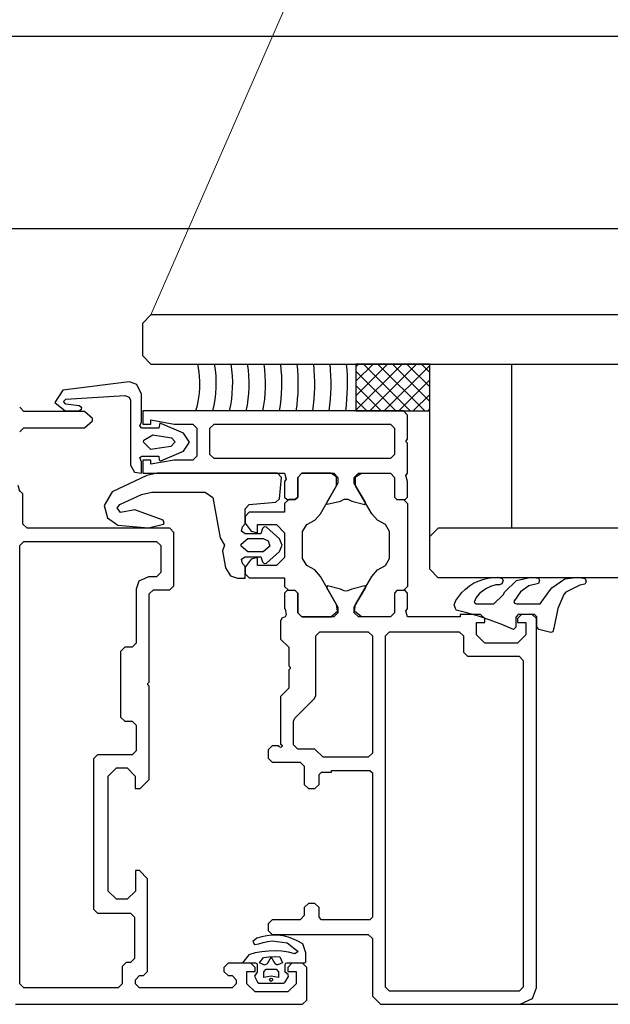
# Model space of a CAD drawing. Extents: x 53421 to 53603, y -28332 to -28255.
# Drawn here: x 53457 to 53457, y -28305 to -28305 of the extents above; entities that cross this region are included whole.
import ezdxf

# ---------------------------------------------------------------- set-up
doc = ezdxf.new("R2010")
doc.units = 0
doc.header["$MEASUREMENT"] = 0
doc.linetypes.add('AUSGEZOGEN', pattern=[0])
doc.linetypes.add('HIDDEN', pattern=[0.375, 0.25, -0.125])
for name, color, linetype in [('A-infissi', 8, 'CONTINUOUS'), ('A-Tratteggi', 7, 'HIDDEN'), ('A-vetri', 5, 'CONTINUOUS')]:
    doc.layers.add(name, color=color, linetype=linetype)

msp = doc.modelspace()

# ---------------------------------------------------------------- linework, layer by layer
at = {"layer": 'A-infissi', "ltscale": 50}
for p, q in [((53457.02981500826, -28304.53777055688), (53458.23981500826, -28304.53777055688)), ((53457.02981500826, -28304.53777055688), (53458.23981500826, -28304.53777055688)), ((53458.15982000476, -28304.56127055588), (53457.10981001176, -28304.56127055588)), ((53457.16280553918, -28304.57775124138), (53457.15380553919, -28304.57775150261)), ((53457.15380553919, -28304.57775150261), (53457.15380571914, -28304.58345150385)), ((53457.15380554926, -28304.57807071849), (53457.15412475588, -28304.57775149335)), ((53457.15380556619, -28304.5786071613), (53457.15865004936, -28304.58345136324)), ((53457.15380560508, -28304.57983848095), (53457.15589252282, -28304.57775144204)), ((53457.15380566088, -28304.5816062434), (53457.15766028978, -28304.57775139073)), ((53457.1538057167, -28304.58337400585), (53457.15942805673, -28304.57775133942)), ((53457.15471764962, -28304.57775147614), (53457.16041781631, -28304.58345131193)), ((53457.1554959879, -28304.58345145479), (53457.16119582368, -28304.57775128811)), ((53457.15648541658, -28304.57775142483), (53457.16218558326, -28304.58345126062)), ((53457.15726375485, -28304.58345140348), (53457.16280554417, -28304.57790929243)), ((53457.15825318353, -28304.57775137352), (53457.16280568291, -28304.58230360862)), ((53457.16002095048, -28304.57775132221), (53457.16280562709, -28304.58053583717)), ((53457.16178871744, -28304.5777512709), (53457.16280557128, -28304.57876806572)), ((53457.16280571914, -28304.58345124262), (53457.16280553918, -28304.57775124138)), ((53457.1590315218, -28304.58345135217), (53457.16280559998, -28304.57967705489)), ((53457.15380562201, -28304.58037493275), (53457.1568822824, -28304.58345141455)), ((53457.15380567782, -28304.58214270421), (53457.15511451545, -28304.58345146586)), ((53457.16079928875, -28304.58345130086), (53457.1628056558, -28304.58144481734)), ((53457.15380571914, -28304.58345150385), (53457.16280571914, -28304.58345124262)), ((53457.1625670557, -28304.58345124955), (53457.1628057116, -28304.58321257979)), ((53457.1738078177, -28304.65575092587), (53458.09582219882, -28304.65575092587))]:
    msp.add_line(p, q, dxfattribs=at)
at = {"layer": 'A-infissi', "linetype": 'AUSGEZOGEN'}
for p, q in [((53457.11806564566, -28304.58091254079), (53457.11709568981, -28304.58244256963)), ((53457.12584561735, -28304.57994231565), (53457.11806564566, -28304.58091254079)), ((53457.12617561623, -28304.57990230612), (53457.12584561735, -28304.57994231565)), ((53457.12709562612, -28304.58024227861), (53457.12617561623, -28304.57990230612)), ((53457.12765565973, -28304.58140226316), (53457.12709562612, -28304.58024227861)), ((53457.11816568573, -28304.58231253846), (53457.11842567725, -28304.58201253073)), ((53457.11842567725, -28304.58201253073), (53457.12561566423, -28304.58156232222)), ((53457.12561566423, -28304.58156232222), (53457.1261656704, -28304.58177230629)), ((53457.1261656704, -28304.58177230629), (53457.12630568142, -28304.58215230234)), ((53457.12630568142, -28304.58215230234), (53457.12630591072, -28304.59005230196)), ((53457.12765575929, -28304.58483226299), (53457.12765565973, -28304.58140226316)), ((53457.11330572061, -28304.58350268197), (53457.1128057061, -28304.58300269648)), ((53457.11709568981, -28304.58244256963), (53457.11834571883, -28304.58344253288)), ((53457.11842569467, -28304.5826125311), (53457.11816568573, -28304.58231253846)), ((53457.11834571883, -28304.58344253288), (53457.12001571891, -28304.5834424844)), ((53457.12005570145, -28304.58284248333), (53457.11842569467, -28304.5826125311)), ((53457.12001571891, -28304.5834424844), (53457.12035571296, -28304.5832324745)), ((53457.12036570864, -28304.58309247433), (53457.12005570145, -28304.58284248333)), ((53457.12035571296, -28304.5832324745), (53457.12036570864, -28304.58309247433)), ((53457.15960571838, -28304.5834513355), (53457.12780571915, -28304.58345225852)), ((53457.12780571915, -28304.58345225852), (53457.12780576559, -28304.58505225854)), ((53457.1601057329, -28304.58395132099), (53457.15960571838, -28304.5834513355)), ((53457.12070572023, -28304.58350246718), (53457.11330572061, -28304.58350268197)), ((53457.12169574496, -28304.5843624381), (53457.12070572023, -28304.58350246718)), ((53457.12070577828, -28304.58550246717), (53457.12169575309, -28304.58464243878)), ((53457.12169575309, -28304.58464243878), (53457.12169574496, -28304.5843624381)), ((53457.12880575108, -28304.58455222952), (53457.1316457655, -28304.58505214708)), ((53457.1288057656, -28304.58505222951), (53457.12880575108, -28304.58455222952)), ((53457.16010581852, -28304.58690132103), (53457.1601057329, -28304.58395132099)), ((53457.11280579318, -28304.58600269648), (53457.11330577866, -28304.58550268196)), ((53457.11330577866, -28304.58550268196), (53457.12070577828, -28304.58550246717)), ((53457.12745577208, -28304.58527226837), (53457.12765575929, -28304.58483226299)), ((53457.12769578021, -28304.58555226161), (53457.12745577208, -28304.58527226837)), ((53457.12975578016, -28304.58555220182), (53457.12769578021, -28304.58555226161)), ((53457.12780576559, -28304.58505225854), (53457.1288057656, -28304.58505222951)), ((53457.12990576289, -28304.58496219732), (53457.12975578016, -28304.58555220182)), ((53457.13003576329, -28304.58497219377), (53457.12990576289, -28304.58496219732)), ((53457.13278579754, -28304.58615211377), (53457.13003576329, -28304.58497219377)), ((53457.1316457655, -28304.58505214708), (53457.13390576549, -28304.58505208148)), ((53457.13390576549, -28304.58505208148), (53457.13440578001, -28304.58555206685)), ((53457.13440578001, -28304.58555206685), (53457.13440587869, -28304.58895206695)), ((53457.13600578086, -28304.58555201993), (53457.13650576635, -28304.58505200554)), ((53457.13600587375, -28304.58875202022), (53457.13600578086, -28304.58555201993)), ((53457.13650576635, -28304.58505200542), (53457.15800576635, -28304.58505138136)), ((53457.15800576635, -28304.58505138136), (53457.15850578086, -28304.58555136685)), ((53457.15850578086, -28304.58555136685), (53457.15850587374, -28304.58875136714)), ((53457.12790582947, -28304.58725225557), (53457.12793582281, -28304.58702225444)), ((53457.12793582281, -28304.58702225444), (53457.12903580422, -28304.58638222264)), ((53457.12903580422, -28304.58638222264), (53457.13132581404, -28304.58672215633)), ((53457.13132581404, -28304.58672215633), (53457.13177582832, -28304.58721214328)), ((53457.13350582926, -28304.58725209302), (53457.13278579754, -28304.58615211377)), ((53457.15991582511, -28304.58708132661), (53457.16010581852, -28304.58690132103)), ((53457.12880585557, -28304.58815222929), (53457.12790582947, -28304.58725225557)), ((53457.12903585473, -28304.58812222265), (53457.12880585557, -28304.58815222929)), ((53457.1312358452, -28304.58779215887), (53457.12903585473, -28304.58812222265)), ((53457.13177582832, -28304.58721214328), (53457.1312358452, -28304.58779215887)), ((53457.13278586139, -28304.58835211382), (53457.13350582926, -28304.58725209302)), ((53457.15991582918, -28304.58722132648), (53457.15991582511, -28304.58708132661)), ((53457.16010583303, -28304.58740132103), (53457.15991582918, -28304.58722132648)), ((53457.16010593898, -28304.59105132089), (53457.16010583303, -28304.58740132103)), ((53457.12747588401, -28304.58913226804), (53457.12769587879, -28304.58895226171)), ((53457.12765589968, -28304.58967226277), (53457.12747588401, -28304.58913226804)), ((53457.12769587879, -28304.58895226171), (53457.12975587873, -28304.58895220192)), ((53457.12880589331, -28304.58945222949), (53457.12780589331, -28304.58945225852)), ((53457.12780589331, -28304.58945225852), (53457.12780593975, -28304.59105225842)), ((53457.12880590782, -28304.58995222949), (53457.12880589331, -28304.58945222949)), ((53457.13164589322, -28304.58945214706), (53457.12880590782, -28304.58995222949)), ((53457.12975587873, -28304.58895220192), (53457.12979589378, -28304.58947220062)), ((53457.13003589565, -28304.58953219371), (53457.13278586139, -28304.58835211382)), ((53457.13390589321, -28304.58945208146), (53457.13164589322, -28304.58945214706)), ((53457.13440587869, -28304.58895206695), (53457.13390589321, -28304.58945208146)), ((53457.13650588826, -28304.58925200571), (53457.13600587375, -28304.58875202022)), ((53457.15800588825, -28304.58925138165), (53457.13650588826, -28304.58925200571)), ((53457.15850587374, -28304.58875136714), (53457.15800588825, -28304.58925138165)), ((53457.12630591072, -28304.59005230196), (53457.12680593598, -28304.59092228744)), ((53457.12765593974, -28304.59105226277), (53457.12765589968, -28304.58967226277)), ((53457.12979589378, -28304.58947220062), (53457.13003589565, -28304.58953219371)), ((53457.12829594764, -28304.59133224489), (53457.12408600575, -28304.59330236639)), ((53457.12680593598, -28304.59092228744), (53457.12765593977, -28304.59105226277)), ((53457.12780593975, -28304.59105225842), (53457.14510593898, -28304.59105175627)), ((53457.12956593998, -28304.59105220733), (53457.12829594764, -28304.59133224489)), ((53457.1442459398, -28304.59105178123), (53457.12956593998, -28304.59105220733)), ((53457.14474595431, -28304.59155176672), (53457.1442459398, -28304.59105178123)), ((53457.14447603039, -28304.59417177492), (53457.14474595431, -28304.59155176672)), ((53457.14510593898, -28304.59105175627), (53457.14530596093, -28304.59178175001)), ((53457.14530596093, -28304.59178175001), (53457.14510596801, -28304.59205175627)), ((53457.14670595388, -28304.59155170983), (53457.14720593936, -28304.59105169484)), ((53457.14720593936, -28304.59105169484), (53457.14670595388, -28304.59155170983)), ((53457.14670602354, -28304.59395170945), (53457.14670595388, -28304.59155170983)), ((53457.14670595388, -28304.59155170983), (53457.14670602354, -28304.59395170945)), ((53457.14720593936, -28304.59105169484), (53457.15110593898, -28304.59105158164)), ((53457.15074594027, -28304.59105159209), (53457.14720593936, -28304.59105169484)), ((53457.15144595219, -28304.59150157206), (53457.15074594027, -28304.59105159209)), ((53457.15110593898, -28304.59105158164), (53457.15160595349, -28304.59155156761)), ((53457.15144598354, -28304.59258157198), (53457.15144595219, -28304.59150157206)), ((53457.15160595349, -28304.59155156761), (53457.15160597381, -28304.59225156741)), ((53457.15360595349, -28304.59155150955), (53457.15410593898, -28304.59105149456)), ((53457.15360597381, -28304.59225150936), (53457.15360595349, -28304.59155150955)), ((53457.15376595188, -28304.59150150472), (53457.15446593959, -28304.59105148411)), ((53457.15376598323, -28304.59258150464), (53457.15376595188, -28304.59150150472)), ((53457.15410593898, -28304.59105149456), (53457.1580059405, -28304.59105138136)), ((53457.15446593959, -28304.59105148411), (53457.1580059405, -28304.59105138136)), ((53457.1580059405, -28304.59105138136), (53457.15850595501, -28304.59155136733)), ((53457.1580059405, -28304.59105138136), (53457.15850595501, -28304.59155136733)), ((53457.15850595501, -28304.59155136733), (53457.15850602467, -28304.59395136695)), ((53457.15850595501, -28304.59155136733), (53457.15850602467, -28304.59395136695)), ((53457.15990594604, -28304.5913213262), (53457.16010593898, -28304.59105132041)), ((53457.160105968, -28304.59205132088), (53457.15990594604, -28304.5913213262)), ((53457.11280600361, -28304.59325269648), (53457.11260598167, -28304.59252270274)), ((53457.14510596801, -28304.59205175627), (53457.14510602316, -28304.59395175589)), ((53457.14948608314, -28304.59598162849), (53457.15144598354, -28304.59258157198)), ((53457.15160597381, -28304.59225156741), (53457.15021604409, -28304.59465160738)), ((53457.15499604476, -28304.59465146864), (53457.15360597381, -28304.59225150936)), ((53457.15572608291, -28304.59598144737), (53457.15376598323, -28304.59258150464)), ((53457.16010602315, -28304.5939513205), (53457.160105968, -28304.59205132088)), ((53457.112906004, -28304.59325269357), (53457.11280600361, -28304.59325269648)), ((53457.11320601194, -28304.5935526841), (53457.112906004, -28304.59325269357)), ((53457.11320611933, -28304.59725268486), (53457.11320601194, -28304.5935526841)), ((53457.12408600575, -28304.59330236639), (53457.12312605293, -28304.59496239459)), ((53457.12502604965, -28304.59486233953), (53457.1276660143, -28304.59363226288)), ((53457.1276660143, -28304.59363226288), (53457.1289260064, -28304.5933522261)), ((53457.1289260064, -28304.5933522261), (53457.13543600662, -28304.59335203714)), ((53457.13543600662, -28304.59335203714), (53457.13637602583, -28304.59401200971)), ((53457.13637602583, -28304.59401200971), (53457.13724616824, -28304.5989219843)), ((53457.14402604223, -28304.59458178783), (53457.14447603039, -28304.59417177492)), ((53457.14510602316, -28304.59395175589), (53457.14540603301, -28304.59425174737)), ((53457.14560603187, -28304.59425174157), (53457.14510604638, -28304.59475175608)), ((53457.14540603301, -28304.59425174737), (53457.146406033, -28304.59425171835)), ((53457.146406033, -28304.59425171835), (53457.14560603187, -28304.59425174157)), ((53457.146406033, -28304.59425171835), (53457.14670602354, -28304.59395170945)), ((53457.14670602354, -28304.59395170945), (53457.146406033, -28304.59425171835)), ((53457.15192603927, -28304.59445155794), (53457.15238603167, -28304.59422154505)), ((53457.15238603167, -28304.59422154505), (53457.15282603221, -28304.59422153227)), ((53457.15282603221, -28304.59422153227), (53457.15328603797, -28304.59445151846)), ((53457.15850602467, -28304.59395136695), (53457.15880603262, -28304.59425135843)), ((53457.15850602467, -28304.59395136695), (53457.15880603262, -28304.59425135843)), ((53457.15880603262, -28304.59425135843), (53457.15980603262, -28304.5942513294)), ((53457.15880603262, -28304.59425135843), (53457.15960603186, -28304.59425133521)), ((53457.15960603186, -28304.59425133521), (53457.16010604637, -28304.5947513207)), ((53457.15980603262, -28304.5942513294), (53457.16010602315, -28304.5939513205)), ((53457.12312605293, -28304.59496239459), (53457.12352609609, -28304.59646238298)), ((53457.12470606186, -28304.59527234867), (53457.12502604965, -28304.59486233953)), ((53457.12510607744, -28304.59582233724), (53457.12470606186, -28304.59527234867)), ((53457.14030606514, -28304.59537189576), (53457.14076605067, -28304.59487188241)), ((53457.14030611825, -28304.59720189569), (53457.14030606514, -28304.59537189576)), ((53457.14076605067, -28304.59487188241), (53457.14402604223, -28304.59458178783)), ((53457.14510604638, -28304.59475175608), (53457.14510607685, -28304.59580175627)), ((53457.15021604409, -28304.59465160738), (53457.15027604877, -28304.59483160594)), ((53457.15027604877, -28304.59483160594), (53457.15192603927, -28304.59445155794)), ((53457.15328603797, -28304.59445151846), (53457.15487604972, -28304.59485147193)), ((53457.15487604972, -28304.59485147193), (53457.15499604476, -28304.59465146864)), ((53457.16010604637, -28304.5947513207), (53457.16010633954, -28304.60485132012)), ((53457.12352609609, -28304.59646238298), (53457.12477612221, -28304.59736234654)), ((53457.12684606916, -28304.59551228632), (53457.12510607744, -28304.59582233724)), ((53457.13029610526, -28304.59676218618), (53457.12684606916, -28304.59551228632)), ((53457.14080607762, -28304.59580188108), (53457.14030609213, -28304.5963018956)), ((53457.14030609213, -28304.5963018956), (53457.14030611622, -28304.59713189552)), ((53457.14510607685, -28304.59580175627), (53457.14080607762, -28304.59580188108)), ((53457.14877610537, -28304.59678164928), (53457.14948608314, -28304.59598162849)), ((53457.15643610522, -28304.59678142695), (53457.15572608291, -28304.59598144737)), ((53457.11370613385, -28304.59775267035), (53457.11320611933, -28304.59725268486)), ((53457.13110613346, -28304.5977521653), (53457.11370613385, -28304.59775267035)), ((53457.12477612221, -28304.59736234654), (53457.12852613246, -28304.59768223764)), ((53457.12852613246, -28304.59768223764), (53457.13033611973, -28304.59726218502)), ((53457.1304261164, -28304.59714218252), (53457.13029610526, -28304.59676218618)), ((53457.13033611973, -28304.59726218502), (53457.1304261164, -28304.59714218252)), ((53457.13160614797, -28304.59825215079), (53457.13110613346, -28304.5977521653)), ((53457.13984614434, -28304.59810190913), (53457.13995612868, -28304.59756190598)), ((53457.13995612868, -28304.59756190598), (53457.14030611825, -28304.59720189569)), ((53457.14030611622, -28304.59713189552), (53457.14104614415, -28304.59810187335)), ((53457.14180612116, -28304.59730185206), (53457.1441061204, -28304.5973017853)), ((53457.14180615018, -28304.59830185205), (53457.14180612116, -28304.59730185206)), ((53457.14239613506, -28304.59778183519), (53457.14222615337, -28304.59841183999)), ((53457.14259612902, -28304.59757182934), (53457.14239613506, -28304.59778183519)), ((53457.14288613077, -28304.59763182087), (53457.14259612902, -28304.59757182934)), ((53457.14447617203, -28304.5990517748), (53457.14288613077, -28304.59763182087)), ((53457.1441061204, -28304.5973017853), (53457.14510614942, -28304.59830175627)), ((53457.14730614611, -28304.59816169207), (53457.14780612115, -28304.5973016779)), ((53457.14780612115, -28304.5973016779), (53457.14877610537, -28304.59678164928)), ((53457.15740612153, -28304.59730139925), (53457.15643610522, -28304.59678142695)), ((53457.15790614649, -28304.5981613844), (53457.15740612153, -28304.59730139925)), ((53457.13160633664, -28304.60475215079), (53457.13160614797, -28304.59825215079)), ((53457.13724616824, -28304.5989219843), (53457.13779619378, -28304.59981196844)), ((53457.13981619081, -28304.59970190968), (53457.14060617074, -28304.59901188692)), ((53457.14030615338, -28304.59841189572), (53457.13984614434, -28304.59810190913)), ((53457.14222615337, -28304.59841183999), (53457.14030615338, -28304.59841189572)), ((53457.14060617074, -28304.59901188692), (53457.14250617084, -28304.59901183177)), ((53457.14104614415, -28304.59810187335), (53457.14180615018, -28304.59830185205)), ((53457.14250617084, -28304.59901183177), (53457.14310617887, -28304.59929181433)), ((53457.14482619399, -28304.59981176463), (53457.14447617203, -28304.5990517748)), ((53457.14510614942, -28304.59830175627), (53457.14510623649, -28304.60130175627)), ((53457.14730624132, -28304.6014416918), (53457.14730614611, -28304.59816169207)), ((53457.15790624169, -28304.60144138413), (53457.15790614649, -28304.5981613844)), ((53457.11280619518, -28304.59985269494), (53457.11330618067, -28304.59935268043)), ((53457.11280774516, -28304.65325269645), (53457.11280619518, -28304.59985269494)), ((53457.11330618067, -28304.59935268043), (53457.12950618142, -28304.59935221021)), ((53457.12950618142, -28304.59935221021), (53457.13000619593, -28304.5998521957)), ((53457.13000619593, -28304.5998521957), (53457.13000629172, -28304.60315219494)), ((53457.13779619378, -28304.59981196844), (53457.13751621379, -28304.60049197657)), ((53457.1398161972, -28304.59992190971), (53457.13981619081, -28304.59970190968)), ((53457.14060621718, -28304.60061188682), (53457.1398161972, -28304.59992190971)), ((53457.14329619721, -28304.59992180881), (53457.14250621722, -28304.60061183173)), ((53457.14310617887, -28304.59929181433), (53457.14329619721, -28304.59992180881)), ((53457.14447621615, -28304.60057177471), (53457.14482619399, -28304.59981176463)), ((53457.13751621379, -28304.60049197657), (53457.13788627405, -28304.60257196581)), ((53457.1398462436, -28304.60152190915), (53457.14030623464, -28304.6012118958)), ((53457.14030623464, -28304.6012118958), (53457.1422262346, -28304.60121184007)), ((53457.14250621722, -28304.60061183173), (53457.14060621718, -28304.60061188688)), ((53457.14180623726, -28304.60130185205), (53457.14104624283, -28304.60150187297)), ((53457.14180626629, -28304.60230185205), (53457.14180623726, -28304.60130185205)), ((53457.1422262346, -28304.60121184007), (53457.14239625284, -28304.60184183513)), ((53457.14288625721, -28304.60199182095), (53457.14447621615, -28304.60057177471)), ((53457.14510623649, -28304.60130175627), (53457.14410626552, -28304.60230178529)), ((53457.14780626628, -28304.6023016779), (53457.14730624132, -28304.6014416918)), ((53457.15740626666, -28304.60230139925), (53457.15790624169, -28304.60144138413)), ((53457.13788627405, -28304.60257196581), (53457.13851630261, -28304.60355194755)), ((53457.1399562593, -28304.60206190598), (53457.1398462436, -28304.60152190915)), ((53457.14030626976, -28304.60242189583), (53457.1399562593, -28304.60206190598)), ((53457.14030631012, -28304.60381189582), (53457.14030626976, -28304.60242189583)), ((53457.14104624283, -28304.60150187297), (53457.14030627122, -28304.60247189567)), ((53457.14030627122, -28304.60247189567), (53457.14030629531, -28304.60330189559)), ((53457.14410626552, -28304.60230178529), (53457.14180626629, -28304.60230185205)), ((53457.14239625284, -28304.60184183513), (53457.14259625899, -28304.60205182936)), ((53457.14259625899, -28304.60205182936), (53457.14288625721, -28304.60199182095)), ((53457.14877628069, -28304.6028216502), (53457.14780626628, -28304.6023016779)), ((53457.15643628053, -28304.60282142787), (53457.15740626666, -28304.60230139925)), ((53457.12850630623, -28304.60365224229), (53457.12733632051, -28304.6042122738)), ((53457.12950630624, -28304.60365221327), (53457.12850630623, -28304.60365224229)), ((53457.13000629172, -28304.60315219494), (53457.12950630624, -28304.60365221327)), ((53457.13851630261, -28304.60355194755), (53457.13936631005, -28304.60381192287)), ((53457.13936631005, -28304.60381192287), (53457.14030631012, -28304.60381189558)), ((53457.14030629531, -28304.60330189559), (53457.14080630982, -28304.60380188108)), ((53457.14080630982, -28304.60380188108), (53457.14510630906, -28304.60380175627)), ((53457.14510630906, -28304.60380175627), (53457.14510633954, -28304.60485175551)), ((53457.1494863049, -28304.60362162883), (53457.14877628069, -28304.6028216502)), ((53457.15144640267, -28304.60702157155), (53457.1494863049, -28304.60362162883)), ((53457.15376640236, -28304.60702150421), (53457.15572630467, -28304.60362144771)), ((53457.15572630467, -28304.60362144771), (53457.15643628053, -28304.60282142787)), ((53457.12733632051, -28304.6042122738), (53457.12700634977, -28304.60515228583)), ((53457.13110635115, -28304.6052521653), (53457.13160633664, -28304.60475215079)), ((53457.14510633954, -28304.60485175551), (53457.14560635405, -28304.60535174099)), ((53457.15033633808, -28304.60475160332), (53457.15021634305, -28304.60495160757)), ((53457.15021634305, -28304.60495160757), (53457.1516064121, -28304.60735156684)), ((53457.15192634984, -28304.60515155869), (53457.15033633808, -28304.60475160332)), ((53457.15487633708, -28304.60475147155), (53457.15328634854, -28304.60515151922)), ((53457.1536064121, -28304.60735150879), (53457.15499634373, -28304.60495146882)), ((53457.15493633713, -28304.60477147025), (53457.15487633708, -28304.60475147155)), ((53457.15500634193, -28304.60488146884), (53457.15493633713, -28304.60477147025)), ((53457.15499634373, -28304.60495146882), (53457.15500634193, -28304.60488146884)), ((53457.16010633954, -28304.60485132012), (53457.15960635405, -28304.60535133463)), ((53457.12700634977, -28304.60515228583), (53457.12700654134, -28304.6117522843)), ((53457.12860636567, -28304.60575223786), (53457.12910635115, -28304.60525222335)), ((53457.1286066777, -28304.61650223786), (53457.12860636567, -28304.60575223786)), ((53457.12910635115, -28304.60525222335), (53457.13110635115, -28304.6052521653)), ((53457.14540635519, -28304.6053517468), (53457.14510636276, -28304.60565175665)), ((53457.14510636276, -28304.60565175665), (53457.14510641791, -28304.60755175626)), ((53457.14640635519, -28304.60535171777), (53457.14540635519, -28304.6053517468)), ((53457.14640635519, -28304.60535171777), (53457.14670636314, -28304.6056517102)), ((53457.14670636314, -28304.6056517102), (53457.14640635519, -28304.60535171777)), ((53457.14670636314, -28304.6056517102), (53457.1467064328, -28304.60805170982)), ((53457.1467064328, -28304.60805170982), (53457.14670636314, -28304.6056517102)), ((53457.1523863556, -28304.60538154489), (53457.15192634984, -28304.60515155869)), ((53457.15252635615, -28304.60542153983), (53457.1523863556, -28304.60538154489)), ((53457.15282635614, -28304.60538153212), (53457.15252635615, -28304.60542153983)), ((53457.15328634854, -28304.60515151922), (53457.15282635614, -28304.60538153212)), ((53457.1588063548, -28304.60535135785), (53457.15850636427, -28304.6056513677)), ((53457.1588063548, -28304.60535135785), (53457.15850636427, -28304.6056513677)), ((53457.15850636427, -28304.6056513677), (53457.15850643394, -28304.60805136732)), ((53457.15850636427, -28304.6056513677), (53457.15850643394, -28304.60805136732)), ((53457.15980635481, -28304.60535132883), (53457.1588063548, -28304.60535135785)), ((53457.16010636275, -28304.60565132126), (53457.15980635481, -28304.60535132883)), ((53457.1601064179, -28304.60755132088), (53457.16010636275, -28304.60565132126)), ((53457.15156642731, -28304.60784156777), (53457.15144640267, -28304.60702157155)), ((53457.1516064121, -28304.60735156684), (53457.15160643242, -28304.6080515676)), ((53457.15360643242, -28304.60805150955), (53457.1536064121, -28304.60735150879)), ((53457.15364642724, -28304.60784150739), (53457.15376640236, -28304.60702150421)), ((53457.14515644778, -28304.60854175458), (53457.14475645281, -28304.60870176604)), ((53457.14510641791, -28304.60755175626), (53457.14515641934, -28304.60756175505)), ((53457.14515641934, -28304.60756175505), (53457.14530643986, -28304.60828175)), ((53457.14530643986, -28304.60828175), (53457.14515644778, -28304.60854175458)), ((53457.1467064328, -28304.60805170982), (53457.14720644731, -28304.60855169531)), ((53457.14720644731, -28304.60855169531), (53457.1467064328, -28304.60805170982)), ((53457.15110644693, -28304.60855158211), (53457.14720644731, -28304.60855169531)), ((53457.14720644731, -28304.60855169531), (53457.15074644822, -28304.60855159256)), ((53457.15074644822, -28304.60855159256), (53457.15156642731, -28304.60784156777)), ((53457.15160643242, -28304.6080515676), (53457.15110644693, -28304.60855158211)), ((53457.15410644693, -28304.60855149503), (53457.15360643242, -28304.60805150955)), ((53457.15446644754, -28304.60855148458), (53457.15364642724, -28304.60784150739)), ((53457.15800644845, -28304.60855138183), (53457.15410644693, -28304.60855149503)), ((53457.15800644845, -28304.60855138183), (53457.15446644754, -28304.60855148458)), ((53457.15850643394, -28304.60805136732), (53457.15800644845, -28304.60855138183)), ((53457.15850643394, -28304.60805136732), (53457.15800644845, -28304.60855138183)), ((53457.15990642497, -28304.60782132714), (53457.1601064179, -28304.60755132088)), ((53457.16010644693, -28304.60855132088), (53457.15990642497, -28304.60782132714)), ((53457.16650644845, -28304.60855113511), (53457.16010644693, -28304.60855132088)), ((53457.16900643973, -28304.60825106141), (53457.16650643974, -28304.60825113397)), ((53457.16650643974, -28304.60825113397), (53457.16650644845, -28304.60855113511)), ((53457.16950645425, -28304.6087510469), (53457.16900643973, -28304.60825106141)), ((53457.17400643973, -28304.60825091628), (53457.17350645424, -28304.60875093079)), ((53457.17530643897, -28304.60825087855), (53457.17400643973, -28304.60825091628)), ((53457.17580645349, -28304.60875086403), (53457.17530643897, -28304.60825087855)), ((53457.14475645281, -28304.60870176604), (53457.14460646145, -28304.60905177078)), ((53457.14460646145, -28304.60905177078), (53457.1446065253, -28304.61125176964)), ((53457.16850646876, -28304.60925107592), (53457.16950646876, -28304.6092510469)), ((53457.1685065123, -28304.61075107592), (53457.16850646876, -28304.60925107592)), ((53457.16950646876, -28304.6092510469), (53457.16950645425, -28304.6087510469)), ((53457.17350645424, -28304.60875093079), (53457.17350646876, -28304.60925093079)), ((53457.17350646876, -28304.60925093079), (53457.17450646876, -28304.60925090177)), ((53457.17450646876, -28304.60925090177), (53457.1745065123, -28304.61075090177)), ((53457.17580775965, -28304.65375086783), (53457.17580645349, -28304.60875086403)), ((53457.14890651483, -28304.61085164521), (53457.14940650032, -28304.61035163069)), ((53457.14890672643, -28304.61814164421), (53457.14890651483, -28304.61085164521)), ((53457.14940650032, -28304.61035163069), (53457.15530649994, -28304.61035145944)), ((53457.15530649994, -28304.61035145944), (53457.15580651445, -28304.61085144493)), ((53457.15580651445, -28304.61085144493), (53457.15580692951, -28304.62515144606)), ((53457.15740651483, -28304.6108514004), (53457.15790650032, -28304.61035138588)), ((53457.15740775713, -28304.6536513958), (53457.15740651483, -28304.6108514004)), ((53457.15790650032, -28304.61035138588), (53457.1664064984, -28304.61035113917)), ((53457.1664064984, -28304.61035113917), (53457.16690651292, -28304.61085112465)), ((53457.16690651292, -28304.61085112465), (53457.16690657096, -28304.61285112465)), ((53457.16950654132, -28304.61175104689), (53457.1685065123, -28304.61075107592)), ((53457.1745065123, -28304.61075090177), (53457.17350654132, -28304.61175093079)), ((53457.12560655433, -28304.61225232494), (53457.12510656885, -28304.61275233945)), ((53457.12650655585, -28304.61225229881), (53457.12560655433, -28304.61225232494)), ((53457.12700654134, -28304.6117522843), (53457.12650655585, -28304.61225229881)), ((53457.1446065253, -28304.61125176964), (53457.14560655433, -28304.61225174061)), ((53457.14560655433, -28304.61225174061), (53457.14560661964, -28304.61450174061)), ((53457.17350654132, -28304.61175093079), (53457.16950654132, -28304.61175104689)), ((53457.12510656885, -28304.61275233945), (53457.12510680105, -28304.62075233944)), ((53457.16690657096, -28304.61285112465), (53457.16740658547, -28304.61335111014)), ((53457.16740658547, -28304.61335111014), (53457.17370658854, -28304.61335092728)), ((53457.17370658854, -28304.61335092728), (53457.17420660305, -28304.61385091276)), ((53457.14560661964, -28304.61450174061), (53457.14579662539, -28304.61468173539)), ((53457.17420660305, -28304.61385091276), (53457.17420775827, -28304.65365090817)), ((53457.14579662945, -28304.61482173669), (53457.14560663415, -28304.61500174061)), ((53457.14560663415, -28304.61500174061), (53457.14560669946, -28304.61725174061)), ((53457.14579662539, -28304.61468173539), (53457.14579662945, -28304.61482173669)), ((53457.12841668429, -28304.61668224368), (53457.1286066777, -28304.61650223786)), ((53457.12841668836, -28304.61682224306), (53457.12841668429, -28304.61668224368)), ((53457.12860669221, -28304.61700223786), (53457.12841668836, -28304.61682224306)), ((53457.12860702165, -28304.62835223632), (53457.12860669221, -28304.61700223786)), ((53457.14560669946, -28304.61725174061), (53457.14460672849, -28304.61825176963)), ((53457.14460672849, -28304.61825176963), (53457.14460689713, -28304.624061771)), ((53457.14875673726, -28304.61850164918), (53457.14890672643, -28304.61814164421)), ((53457.1463568054, -28304.62090172036), (53457.14875673726, -28304.61850164918)), ((53457.12510680105, -28304.62075233944), (53457.12560681557, -28304.62125232493)), ((53457.12560681557, -28304.62125232493), (53457.12650681709, -28304.62125229881)), ((53457.12650681709, -28304.62125229881), (53457.1270068316, -28304.6217522843)), ((53457.1270068316, -28304.6217522843), (53457.12700692158, -28304.62485228277)), ((53457.14620681623, -28304.62126172532), (53457.1463568054, -28304.62090172036)), ((53457.14620690011, -28304.62415172471), (53457.14620681623, -28304.62126172532)), ((53457.14360690359, -28304.62425179866), (53457.14310691811, -28304.62475181317)), ((53457.14440690378, -28304.62425177544), (53457.14360690359, -28304.62425179866)), ((53457.14443690575, -28304.62436177518), (53457.14440690378, -28304.62425177544)), ((53457.14460689713, -28304.624061771), (53457.14479690143, -28304.62419176656)), ((53457.14479690143, -28304.62419176656), (53457.14479690491, -28304.62431176548)), ((53457.14670691463, -28304.6246517102), (53457.14620690011, -28304.62415172471)), ((53457.12230693534, -28304.62535241919), (53457.12180694985, -28304.6258524337)), ((53457.1265069361, -28304.62535229728), (53457.12230693534, -28304.62535241919)), ((53457.12700692158, -28304.62485228277), (53457.1265069361, -28304.62535229728)), ((53457.14310691811, -28304.62475181317), (53457.14310694713, -28304.62575181317)), ((53457.14463690912, -28304.62445176952), (53457.14443690575, -28304.62436177518)), ((53457.14479690491, -28304.62431176548), (53457.14463690912, -28304.62445176952)), ((53457.14880691501, -28304.62465164924), (53457.14670691463, -28304.6246517102)), ((53457.14980694403, -28304.62565162022), (53457.14880691501, -28304.62465164924)), ((53457.15580692951, -28304.62515144606), (53457.15530694403, -28304.62565146057)), ((53457.12180694985, -28304.6258524337), (53457.12180748102, -28304.64415243675)), ((53457.14310694713, -28304.62575181317), (53457.14360696164, -28304.62625179866)), ((53457.14360696164, -28304.62625179866), (53457.14700696221, -28304.62625169997)), ((53457.14700696221, -28304.62625169997), (53457.14750697672, -28304.62675168546)), ((53457.15530694403, -28304.62565146057), (53457.14980694403, -28304.62565162022)), ((53457.12360701004, -28304.62795238374), (53457.12460698101, -28304.62695235472)), ((53457.12460698101, -28304.62695235472), (53457.12590698025, -28304.62695231698)), ((53457.12590698025, -28304.62695231698), (53457.12690700927, -28304.62795228796)), ((53457.14750697672, -28304.62675168546), (53457.14750704058, -28304.62895168622)), ((53457.14930700498, -28304.62775163321), (53457.14960699552, -28304.62745162526)), ((53457.14930703981, -28304.62895163397), (53457.14930700498, -28304.62775163321)), ((53457.14960699552, -28304.62745162526), (53457.15080699628, -28304.62745159043)), ((53457.15080699047, -28304.62725158967), (53457.15550699123, -28304.62725145325)), ((53457.15080699628, -28304.62745159043), (53457.15080699047, -28304.62725158967)), ((53457.15550699123, -28304.62725145325), (53457.15580699918, -28304.62755144377)), ((53457.15580699918, -28304.62755144377), (53457.15580751003, -28304.64515144605)), ((53457.1236071842, -28304.63395238374), (53457.12360701004, -28304.62795238374)), ((53457.12690700927, -28304.62795228796), (53457.12690705281, -28304.62945228795)), ((53457.1275070551, -28304.62945227054), (53457.12860702165, -28304.62835223632)), ((53457.14750704058, -28304.62895168622), (53457.14800705509, -28304.6294516717)), ((53457.14880705433, -28304.62945164848), (53457.14930703981, -28304.62895163397)), ((53457.12690705281, -28304.62945228795), (53457.1275070551, -28304.62945227054)), ((53457.14800705509, -28304.6294516717), (53457.14880705433, -28304.62945164848)), ((53457.12360721322, -28304.63495238374), (53457.1236071842, -28304.63395238374)), ((53457.1236074164, -28304.64195237993), (53457.12360721322, -28304.63495238374)), ((53457.12740734307, -28304.63945226963), (53457.12690734307, -28304.63945228414)), ((53457.12690734307, -28304.63945228414), (53457.12690741563, -28304.64195228414)), ((53457.12840737209, -28304.6404522406), (53457.12740734307, -28304.63945226963)), ((53457.12840770008, -28304.65175224365), (53457.12840737209, -28304.6404522406)), ((53457.12460744542, -28304.6429523509), (53457.1236074164, -28304.64195237993)), ((53457.12690741563, -28304.64195228414), (53457.12590744466, -28304.64295231317)), ((53457.12590744466, -28304.64295231317), (53457.12460744542, -28304.6429523509)), ((53457.14800746145, -28304.64345167169), (53457.14750747597, -28304.64395168621)), ((53457.14880746069, -28304.64345164847), (53457.14800746145, -28304.64345167169)), ((53457.14930747521, -28304.64395163396), (53457.14880746069, -28304.64345164847)), ((53457.12180748102, -28304.64415243675), (53457.12230749553, -28304.64465242224)), ((53457.12230749553, -28304.64465242224), (53457.12630749554, -28304.64465230613)), ((53457.12630749554, -28304.64465230613), (53457.12680751005, -28304.64515229162)), ((53457.14750747597, -28304.64395168621), (53457.14750750499, -28304.64495168621)), ((53457.14930751004, -28304.64515163472), (53457.14930747521, -28304.64395163396)), ((53457.12680751005, -28304.64515229162), (53457.12680765517, -28304.65015229162)), ((53457.14360751893, -28304.64545179941), (53457.14310753345, -28304.64595181392)), ((53457.1470075195, -28304.64545170072), (53457.14360751893, -28304.64545179941)), ((53457.14750750499, -28304.64495168621), (53457.1470075195, -28304.64545170072)), ((53457.14960751798, -28304.64545162525), (53457.14930751004, -28304.64515163472)), ((53457.1555075195, -28304.645451454), (53457.14960751798, -28304.64545162525)), ((53457.15580751003, -28304.64515144605), (53457.1555075195, -28304.645451454)), ((53457.14310753345, -28304.64595181392), (53457.14310755667, -28304.64675181316)), ((53457.14310755667, -28304.64675181316), (53457.14360757118, -28304.64725179865)), ((53457.14172710697, -28304.64771233846), (53457.14122711799, -28304.64809235308)), ((53457.14122711799, -28304.64809235308), (53457.14141712937, -28304.64848234744)), ((53457.14232710135, -28304.64752232123), (53457.14172710697, -28304.64771233846)), ((53457.14197712612, -28304.64837233129), (53457.14250712116, -28304.64820231583)), ((53457.14293709771, -28304.64739230341), (53457.14232710135, -28304.64752232123)), ((53457.14250712116, -28304.64820231583), (53457.14304711764, -28304.64808230026)), ((53457.14356709579, -28304.64732228495), (53457.14293709771, -28304.64739230341)), ((53457.14304711764, -28304.64808230026), (53457.14359711597, -28304.64802228412)), ((53457.1440670958, -28304.64732227044), (53457.14356709579, -28304.64732228495)), ((53457.14359711597, -28304.64802228412), (53457.14541712328, -28304.64827223129)), ((53457.14360757118, -28304.64725179865), (53457.15530757099, -28304.64725145905)), ((53457.14461709656, -28304.64735225468), (53457.1440670958, -28304.64732227044)), ((53457.14514709944, -28304.6474522392), (53457.14461709656, -28304.64735225468)), ((53457.14566710406, -28304.64761222396), (53457.14514709944, -28304.6474522392)), ((53457.14618710955, -28304.64780220891), (53457.14566710406, -28304.64761222396)), ((53457.14665711562, -28304.64801219531), (53457.14618710955, -28304.64780220891)), ((53457.14731712673, -28304.64839217627), (53457.14665711562, -28304.64801219531)), ((53457.15530757099, -28304.64725145905), (53457.1558075855, -28304.64775144834)), ((53457.1558075855, -28304.64775144834), (53457.15580778868, -28304.65475144834)), ((53457.14141712937, -28304.64848234744), (53457.14197712612, -28304.64837233129)), ((53457.14232715418, -28304.64934232115), (53457.14152715858, -28304.64949234423)), ((53457.14313715204, -28304.64926229748), (53457.14232715418, -28304.64934232115)), ((53457.14395715139, -28304.6492422737), (53457.14313715204, -28304.64926229748)), ((53457.14476715284, -28304.64929225014), (53457.14395715139, -28304.6492422737)), ((53457.14557715633, -28304.64941222676), (53457.14476715284, -28304.64929225014)), ((53457.14541712328, -28304.64827223129), (53457.14677715336, -28304.64931219179)), ((53457.14636716152, -28304.64959220389), (53457.14557715633, -28304.64941222676)), ((53457.14677715336, -28304.64931219179), (53457.14636716152, -28304.64959220389)), ((53457.14770715836, -28304.64948216486), (53457.14731712673, -28304.64839217627)), ((53457.12580766968, -28304.65065232064), (53457.1253076842, -28304.65115233516)), ((53457.12630766969, -28304.65065230613), (53457.12580766968, -28304.65065232064)), ((53457.12680765517, -28304.65015229162), (53457.12630766969, -28304.65065230613)), ((53457.14073716525, -28304.64971236719), (53457.1399871937, -28304.65069238898)), ((53457.14152715858, -28304.64949234423), (53457.14073716525, -28304.64971236719)), ((53457.14205719338, -28304.6506923289), (53457.14251717427, -28304.65003231558)), ((53457.14251717427, -28304.65003231558), (53457.14317717232, -28304.64996229637)), ((53457.14346717199, -28304.64995228796), (53457.14298719751, -28304.6508323019)), ((53457.14317717232, -28304.64996229637), (53457.14393717173, -28304.64994227433)), ((53457.14395719754, -28304.65083227374), (53457.14346717199, -28304.64995228796)), ((53457.14393717173, -28304.64994227433), (53457.14450717282, -28304.64998225775)), ((53457.14450717282, -28304.64998225775), (53457.14486719345, -28304.65069224734)), ((53457.14751719342, -28304.65069217042), (53457.1476771909, -28304.65060216574)), ((53457.1476771909, -28304.65060216574), (53457.14770718738, -28304.65048216486)), ((53457.14770718738, -28304.65048216486), (53457.14770715836, -28304.64948216486)), ((53457.1253076842, -28304.65115233516), (53457.12530774515, -28304.65325233363)), ((53457.1279077146, -28304.65225225816), (53457.12840770008, -28304.65175224365)), ((53457.13820767411, -28304.65075195919), (53457.13770768863, -28304.65125197371)), ((53457.13770768863, -28304.65125197371), (53457.13770770314, -28304.65175197371)), ((53457.13770770314, -28304.65175197371), (53457.13820771765, -28304.6522519592)), ((53457.14100767334, -28304.65075187792), (53457.13820767411, -28304.65075195919)), ((53457.1399871937, -28304.65069238898), (53457.14155719338, -28304.65069234341)), ((53457.14050770237, -28304.65175189243), (53457.14150770237, -28304.65175186341)), ((53457.14050774591, -28304.65325189244), (53457.14050770237, -28304.65175189243)), ((53457.14150768785, -28304.65125186341), (53457.14100767334, -28304.65075187792)), ((53457.14175722681, -28304.65184233759), (53457.14141724112, -28304.65233234746)), ((53457.14150770237, -28304.65175186341), (53457.14150768785, -28304.65125186341)), ((53457.14155719338, -28304.65069234341), (53457.14172719578, -28304.65077233846)), ((53457.14172719578, -28304.65077233846), (53457.14175719924, -28304.6508923376)), ((53457.14175719924, -28304.6508923376), (53457.14175722681, -28304.65184233759)), ((53457.14266720165, -28304.65097231116), (53457.14205719338, -28304.6506923289)), ((53457.14256722501, -28304.65178231419), (53457.14286721649, -28304.65148230547)), ((53457.14256724533, -28304.65248231418), (53457.14256722501, -28304.65178231419)), ((53457.14298719751, -28304.6508323019), (53457.14266720165, -28304.65097231116)), ((53457.14286721649, -28304.65148230547), (53457.14406721642, -28304.65148227064)), ((53457.14411720129, -28304.65096226909), (53457.14395719754, -28304.65083227374)), ((53457.14406721642, -28304.65148227064), (53457.14436722509, -28304.65178226194)), ((53457.14427720125, -28304.65096226444), (53457.14411720129, -28304.65096226909)), ((53457.14486719345, -28304.65069224734), (53457.14427720125, -28304.65096226444)), ((53457.14436722509, -28304.65178226194), (53457.1443672454, -28304.65248226193)), ((53457.14516719927, -28304.65089223856), (53457.14524719433, -28304.65072223622)), ((53457.14516722713, -28304.65185223863), (53457.14516719927, -28304.65089223856)), ((53457.1455372344, -28304.65210222789), (53457.14516722713, -28304.65185223863)), ((53457.14524719433, -28304.65072223622), (53457.14536719346, -28304.65069223283)), ((53457.14536719346, -28304.65069223283), (53457.14751719342, -28304.65069217042)), ((53457.14600767334, -28304.6507517328), (53457.14550768786, -28304.65125174731)), ((53457.14550768786, -28304.65125174731), (53457.14550770236, -28304.65175174731)), ((53457.14550770236, -28304.65175174731), (53457.14650770237, -28304.65175171828)), ((53457.14730767258, -28304.65075169506), (53457.14600767334, -28304.6507517328)), ((53457.14650770237, -28304.65175171828), (53457.14650774591, -28304.65325171828)), ((53457.14780768709, -28304.65125168055), (53457.14730767258, -28304.65075169506)), ((53457.14780780319, -28304.65525168055), (53457.14780768709, -28304.65125168055)), ((53457.12690772911, -28304.65275228718), (53457.12740771459, -28304.65225227267)), ((53457.12690774362, -28304.65325228719), (53457.12690772911, -28304.65275228718)), ((53457.12740771459, -28304.65225227267), (53457.1279077146, -28304.65225225816)), ((53457.13820771765, -28304.6522519592), (53457.13870771766, -28304.65225194468)), ((53457.13870771766, -28304.65225194468), (53457.13920773217, -28304.65275193017)), ((53457.13920773217, -28304.65275193017), (53457.13920774668, -28304.65325193017)), ((53457.14141724112, -28304.65233234746), (53457.14180726247, -28304.65307233615)), ((53457.14346724078, -28304.65232228808), (53457.14256724533, -28304.65248231418)), ((53457.1432672535, -28304.65276229383), (53457.14329725057, -28304.652662293)), ((53457.14329725638, -28304.65286229299), (53457.1432672535, -28304.65276229383)), ((53457.14329725057, -28304.652662293), (53457.14346724775, -28304.65256228809)), ((53457.14346725936, -28304.65296228807), (53457.14329725638, -28304.65286229299)), ((53457.1443672454, -28304.65248226193), (53457.14346724078, -28304.65232228808)), ((53457.14346724775, -28304.65256228809), (53457.14356724864, -28304.65259228516)), ((53457.14366725361, -28304.65276228222), (53457.14346725936, -28304.65296228807)), ((53457.14356724864, -28304.65259228516), (53457.14366725361, -28304.65276228222)), ((53457.14511726282, -28304.65308224007), (53457.14558724195, -28304.65236222646)), ((53457.14558724195, -28304.65236222646), (53457.1455372344, -28304.65210222789)), ((53457.11330775968, -28304.65375268193), (53457.11280774516, -28304.65325269645)), ((53457.12480775967, -28304.65375234814), (53457.11330775968, -28304.65375268193)), ((53457.12530774515, -28304.65325233363), (53457.12480775967, -28304.65375234814)), ((53457.12740775813, -28304.65375227267), (53457.12690774362, -28304.65325228719)), ((53457.13870776119, -28304.65375194468), (53457.12740775813, -28304.65375227267)), ((53457.13920774668, -28304.65325193017), (53457.13870776119, -28304.65375194468)), ((53457.14150777493, -28304.65425186341), (53457.14050774591, -28304.65325189244)), ((53457.14550777493, -28304.65425174731), (53457.14150777493, -28304.65425186341)), ((53457.14180726247, -28304.65307233615), (53457.14194726577, -28304.6531823321)), ((53457.14194726577, -28304.6531823321), (53457.14498726572, -28304.65318224386)), ((53457.14498726572, -28304.65318224386), (53457.14511726282, -28304.65308224007)), ((53457.14650774591, -28304.65325171828), (53457.14550777493, -28304.65425174731)), ((53457.15790777165, -28304.65415138128), (53457.15740775713, -28304.6536513958)), ((53457.17370777279, -28304.65415092268), (53457.15790777165, -28304.65415138128)), ((53457.17420775827, -28304.65365090817), (53457.17370777279, -28304.65415092268)), ((53457.17533779587, -28304.65504087476), (53457.17580775965, -28304.65375086783)), ((53457.14730781771, -28304.65575169506), (53457.14780780319, -28304.65525168055)), ((53457.15580778868, -28304.65475144834), (53457.15680781771, -28304.65575141932)), ((53457.1738078177, -28304.65575092587), (53457.17533779587, -28304.65504087476)), ((53457.11230781773, -28304.65575271096), (53457.14730781771, -28304.65575169506)), ((53457.15680781771, -28304.65575141932), (53457.1738078177, -28304.65575092587))]:
    msp.add_line(p, q, dxfattribs=at)
at = {"layer": 'A-infissi', "linetype": 'Continuous'}
msp.add_lwpolyline([(53457.17328578586, -28304.60981650565), (53457.17301578588, -28304.61006650561), (53457.1727457859, -28304.60996650562), (53457.1715957858, -28304.60948650567), (53457.17018578594, -28304.60895650558), (53457.16875578565, -28304.60847650568), (53457.16730578584, -28304.60804650561), (53457.16601578588, -28304.60772650568), (53457.16577578611, -28304.60707650558), (53457.16599578637, -28304.60656650559), (53457.16633578557, -28304.60605650584), (53457.16672578592, -28304.60558650557), (53457.16715578622, -28304.60515650574), (53457.16763578576, -28304.60477650563), (53457.16815578622, -28304.60445650545), (53457.16870578641, -28304.60418650548), (53457.16927578611, -28304.60398650567), (53457.16987578601, -28304.60383650556), (53457.17047578592, -28304.60375650565), (53457.17108578605, -28304.60372650544), (53457.17162578601, -28304.60386650578), (53457.1717457859, -28304.60412650552), (53457.1715957858, -28304.60452650563), (53457.17131578606, -28304.60463650576), (53457.17118578595, -28304.60463650576), (53457.17101578588, -28304.60464650552), (53457.1708457858, -28304.60464650552), (53457.17020578593, -28304.60482650582), (53457.16970578593, -28304.60507650582), (53457.16925578565, -28304.60538650575), (53457.16883578557, -28304.60575650565), (53457.16847578592, -28304.60617650573), (53457.16822578592, -28304.60674650565), (53457.16844578618, -28304.60696650569), (53457.17061578626, -28304.60696650569), (53457.17175578613, -28304.60585650555), (53457.17195578593, -28304.60549650542), (53457.17337578601, -28304.60411650578), (53457.17516578597, -28304.60372650544), (53457.17606578607, -28304.60382650582), (53457.17618578607, -28304.60407650582), (53457.17606578607, -28304.60447650544), (53457.174885786, -28304.6047665054), (53457.173885786, -28304.60548650566), (53457.17307578582, -28304.60668650571), (53457.17314578599, -28304.60686650554), (53457.17337578601, -28304.60696650569), (53457.17627578611, -28304.60696650569), (53457.17739578611, -28304.60537650553), (53457.17770578611, -28304.6050165054), (53457.17925578613, -28304.60392650573), (53457.18087578601, -28304.60372650544), (53457.1817457859, -28304.60386650578), (53457.18186578626, -28304.60422650543), (53457.18169578618, -28304.60455650584), (53457.18108578605, -28304.60469650571), (53457.17941578597, -28304.60553650586), (53457.17915578598, -28304.60581650559), (53457.17842578602, -28304.60753650562), (53457.17794578602, -28304.60990650551), (53457.17780578603, -28304.6103765055), (53457.17758578603, -28304.61046650551), (53457.17609578604, -28304.6100665055), (53457.17587578601, -28304.60977650551), (53457.17587578601, -28304.60854650549), (53457.17557578606, -28304.6082665054), (53457.17358578605, -28304.6082665054), (53457.17328578586, -28304.60856650535), (53457.17328578586, -28304.60981650535), (53457.17301578588, -28304.61006650532), (53457.1727457859, -28304.60996650533), (53457.1715957858, -28304.60948650543), (53457.17018578594, -28304.60895650534), (53457.16875578565, -28304.60847650544)], dxfattribs=at)
at = {"layer": 'A-infissi', "ltscale": 50}
for centre, radius, start, end in [((53457.12363667233, -28304.58014388604), 0.01114212714657467, 342.7280261471775, 12.39586851411295), ((53457.12395058343, -28304.58014358675), 0.01282822509438986, 345.0543940393064, 10.74459502018597), ((53457.12426344243, -28304.58014338787), 0.01451537127760189, 346.824464580382, 9.482855532234609), ((53457.12457559374, -28304.58014324823), 0.01620322314967459, 348.2175251236745, 8.487034168952196), ((53457.12488724529, -28304.58014314587), 0.01789157367561188, 349.3429543218453, 7.680917702223105), ((53457.12519853035, -28304.58014306817), 0.01958029001524617, 350.271396107945, 7.014924493519344), ((53457.12550953847, -28304.58014300746), 0.02126928287538432, 351.0505653692438, 6.455390418134455), ((53457.1258203321, -28304.58014295883), 0.02295848994981987, 351.7138772916941, 5.978648200142232), ((53457.12613095617, -28304.58014291903), 0.02464786640645501, 352.2854432336323, 5.567569205718566), ((53457.12644144383, -28304.58014288585), 0.02633737914483266, 352.7831046417959, 5.20944920696407)]:
    msp.add_arc(centre, radius, start, end, dxfattribs=at)
at = {"layer": 'A-Tratteggi', "linetype": 'HIDDEN', "lineweight": 0, "ltscale": 50}
msp.add_line((53457.1288141652, -28304.57174388295), (53457.31706527926, -28304.13995770413), dxfattribs=at)
at = {"layer": 'A-vetri', "linetype": 'Continuous'}
for p, q in [((53457.12780539406, -28304.57275271264), (53457.1288141652, -28304.57174388295)), ((53458.14082465148, -28304.57175268361), (53457.1288141652, -28304.57174388295)), ((53457.12780551017, -28304.57675271263), (53457.12780539406, -28304.57275271264)), ((53457.12880553919, -28304.57775268361), (53457.12780551017, -28304.57675271263)), ((53457.12879673787, -28304.5777438828), (53458.14082447732, -28304.57775268361)), ((53457.16280603262, -28304.59875176458), (53457.16280555067, -28304.57775195791)), ((53457.17280600359, -28304.59775138725), (53457.17280600359, -28304.57775168043)), ((53457.16280603262, -28304.59875176458), (53457.16381071521, -28304.59774702366)), ((53458.10582401293, -28304.59775173556), (53457.16381071521, -28304.59774702366)), ((53457.16280614872, -28304.60275176458), (53457.16280603262, -28304.59875176458)), ((53457.16380617775, -28304.60375173555), (53457.16280614872, -28304.60275176458)), ((53457.16380146555, -28304.60374702363), (53458.10582383877, -28304.60375173555))]:
    msp.add_line(p, q, dxfattribs=at)

doc.saveas('drawing.dxf')
